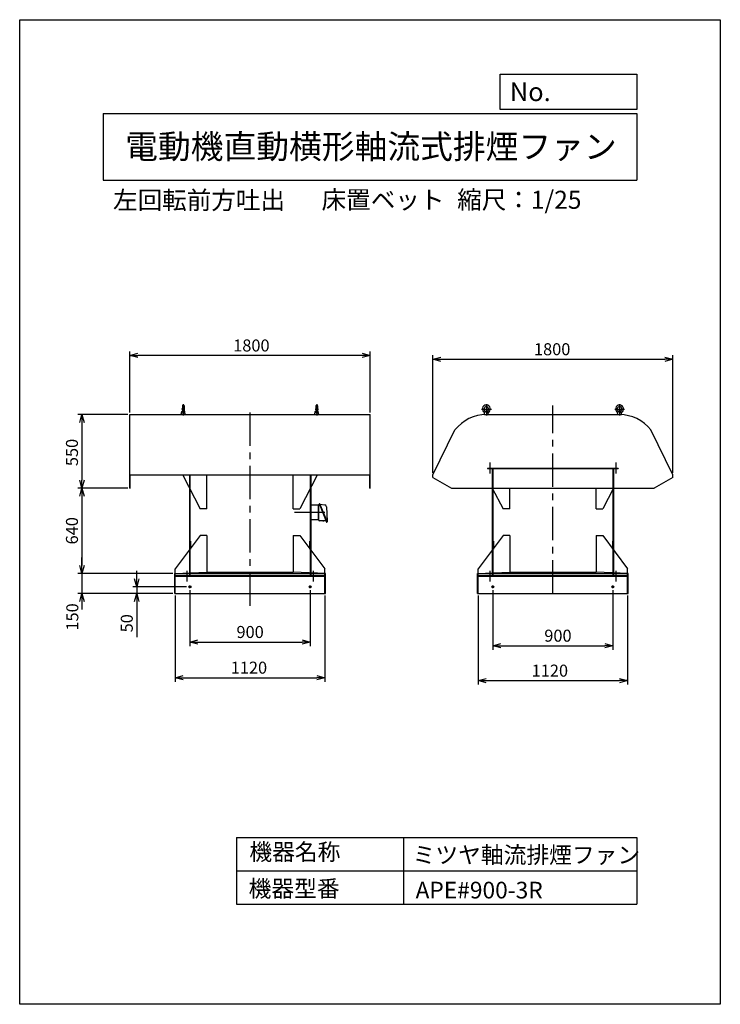
# Model space of a CAD drawing. Extents: x -6753 to -1503, y -2783 to 4592.
import ezdxf

# ---------------------------------------------------------------- set-up
doc = ezdxf.new("R2010")
doc.units = 0
doc.header["$LTSCALE"] = 200
doc.header["$MEASUREMENT"] = 0
doc.linetypes.add('CENTER', pattern=[2, 1.25, -0.25, 0.25, -0.25])
doc.layers.get('Defpoints').update_dxf_attribs({"linetype": 'CONTINUOUS'})
for name, color, linetype in [('1', 4, 'CONTINUOUS'), ('2', 3, 'CENTER'), ('3', 2, 'CONTINUOUS'), ('4', 7, 'CONTINUOUS')]:
    doc.layers.add(name, color=color, linetype=linetype)
doc.styles.get("Standard").update_dxf_attribs({"font": 'simplex.shx', "bigfont": 'extfont.shx'})
doc.dimstyles.new('IGA', dxfattribs={"dimscale": 2, "dimtxt": 3, "dimasz": 2, "dimexe": 1, "dimexo": 0.5, "dimgap": 1, "dimtad": 1, "dimdec": 1, "dimdsep": 46, "dimtxsty": 'Standard', "dimsah": 1, "dimcen": 0, "dimadec": 0, "dimazin": 0, "dimtp": 1, "dimtm": 1, "dimtfac": 10, "dimtdec": 0, "dimtofl": 0, "dimtmove": 2, "dimatfit": 3, "dimfxl": 0, "dimtolj": 1, "dimarcsym": 0})

# ---------------------------------------------------------------- blocks, each defined once
blk = doc.blocks.new('_Open30')
at = {"layer": '3', "color": 0, "lineweight": -2}
for p, q in [((-1, 0.27), (0, 0)), ((0, 0), (-1, -0.27)), ((0, 0), (-1, 0))]:
    blk.add_line(p, q, dxfattribs=at)
blk = doc.blocks.new('*D1')
at = {"layer": '3', "color": 0}
for p, q in [((-3658.2, 1199), (-3658.2, 2078.9)), ((-1858.2, 1199), (-1858.2, 2078.9)), ((-3598.2, 2048.9), (-1918.2, 2048.9))]:
    blk.add_line(p, q, dxfattribs=at)
at = {"layer": 'Defpoints', "color": 0}
for p in [(-1858.2, 2048.9), (-3658.2, 1184), (-1858.2, 1184)]:
    blk.add_point(p, dxfattribs=at)
at = {"layer": '3', "color": 0, "xscale": 60, "yscale": 60, "zscale": 60, "rotation": 180}
blk.add_blockref('_Open30', (-3658.2, 2048.9), dxfattribs=at)
at = {"layer": '3', "color": 0, "xscale": 60, "yscale": 60, "zscale": 60}
blk.add_blockref('_Open30', (-1858.2, 2048.9), dxfattribs=at)
at = {"layer": '3', "color": 0, "insert": (-2763.4, 2123.9), "char_height": 90, "attachment_point": 5}
blk.add_mtext('\\A1;1800', dxfattribs=at)
blk = doc.blocks.new('*D2')
at = {"layer": '3', "color": 0}
for p, q in [((-3208.2, 319), (-3208.2, -126.8)), ((-2308.2, 319), (-2308.2, -126.8)), ((-3148.2, -96.8), (-2368.2, -96.8))]:
    blk.add_line(p, q, dxfattribs=at)
at = {"layer": 'Defpoints', "color": 0}
for p in [(-3208.2, 334), (-2308.2, 334), (-2308.2, -96.8)]:
    blk.add_point(p, dxfattribs=at)
at = {"layer": '3', "color": 0, "xscale": 60, "yscale": 60, "zscale": 60, "rotation": 180}
blk.add_blockref('_Open30', (-3208.2, -96.8), dxfattribs=at)
at = {"layer": '3', "color": 0, "xscale": 60, "yscale": 60, "zscale": 60}
blk.add_blockref('_Open30', (-2308.2, -96.8), dxfattribs=at)
at = {"layer": '3', "color": 0, "insert": (-2720.1, -21.8), "char_height": 90, "attachment_point": 5}
blk.add_mtext('\\A1;900', dxfattribs=at)
blk = doc.blocks.new('*D4')
at = {"layer": '3', "color": 0}
for p, q in [((-3318.2, 279), (-3318.2, -388.7)), ((-2198.2, 279), (-2198.2, -388.7)), ((-3258.2, -358.7), (-2258.2, -358.7))]:
    blk.add_line(p, q, dxfattribs=at)
at = {"layer": 'Defpoints', "color": 0}
for p in [(-3318.2, 294), (-2198.2, 294), (-2198.2, -358.7)]:
    blk.add_point(p, dxfattribs=at)
at = {"layer": '3', "color": 0, "xscale": 60, "yscale": 60, "zscale": 60, "rotation": 180}
blk.add_blockref('_Open30', (-3318.2, -358.7), dxfattribs=at)
at = {"layer": '3', "color": 0, "xscale": 60, "yscale": 60, "zscale": 60}
blk.add_blockref('_Open30', (-2198.2, -358.7), dxfattribs=at)
at = {"layer": '3', "color": 0, "insert": (-2780.6, -283.7), "char_height": 90, "attachment_point": 5}
blk.add_mtext('\\A1;1120', dxfattribs=at)
blk = doc.blocks.new('*D5')
at = {"layer": '3', "color": 0}
for p, q in [((-5477.4, 319), (-5477.4, -99.2)), ((-4577.4, 319), (-4577.4, -99.2)), ((-5417.4, -69.2), (-4637.4, -69.2))]:
    blk.add_line(p, q, dxfattribs=at)
at = {"layer": 'Defpoints', "color": 0}
for p in [(-5477.4, 334), (-4577.4, 334), (-4577.4, -69.2)]:
    blk.add_point(p, dxfattribs=at)
at = {"layer": '3', "color": 0, "xscale": 60, "yscale": 60, "zscale": 60, "rotation": 180}
blk.add_blockref('_Open30', (-5477.4, -69.2), dxfattribs=at)
at = {"layer": '3', "color": 0, "xscale": 60, "yscale": 60, "zscale": 60}
blk.add_blockref('_Open30', (-4577.4, -69.2), dxfattribs=at)
at = {"layer": '3', "color": 0, "insert": (-5026.7, 5.8), "char_height": 90, "attachment_point": 5}
blk.add_mtext('\\A1;900', dxfattribs=at)
blk = doc.blocks.new('*D6')
at = {"layer": '3', "color": 0}
for p, q in [((-5587.4, 279), (-5587.4, -366.4)), ((-4467.4, 279), (-4467.4, -366.4)), ((-5527.4, -336.4), (-4527.4, -336.4))]:
    blk.add_line(p, q, dxfattribs=at)
at = {"layer": 'Defpoints', "color": 0}
for p in [(-5587.4, 294), (-4467.4, 294), (-4467.4, -336.4)]:
    blk.add_point(p, dxfattribs=at)
at = {"layer": '3', "color": 0, "xscale": 60, "yscale": 60, "zscale": 60, "rotation": 180}
blk.add_blockref('_Open30', (-5587.4, -336.4), dxfattribs=at)
at = {"layer": '3', "color": 0, "xscale": 60, "yscale": 60, "zscale": 60}
blk.add_blockref('_Open30', (-4467.4, -336.4), dxfattribs=at)
at = {"layer": '3', "color": 0, "insert": (-5035.6, -261.4), "char_height": 90, "attachment_point": 5}
blk.add_mtext('\\A1;1120', dxfattribs=at)
blk = doc.blocks.new('*D7')
at = {"layer": '3', "color": 0}
for p, q in [((-5927.4, 1649), (-5927.4, 2106.9)), ((-4187.4, 2076.9), (-5867.4, 2076.9)), ((-4127.4, 1649), (-4127.4, 2106.9))]:
    blk.add_line(p, q, dxfattribs=at)
at = {"layer": 'Defpoints', "color": 0}
for p in [(-5927.4, 2076.9), (-5927.4, 1634), (-4127.4, 1634)]:
    blk.add_point(p, dxfattribs=at)
at = {"layer": '3', "color": 0, "xscale": 60, "yscale": 60, "zscale": 60, "rotation": 180}
blk.add_blockref('_Open30', (-5927.4, 2076.9), dxfattribs=at)
at = {"layer": '3', "color": 0, "xscale": 60, "yscale": 60, "zscale": 60}
blk.add_blockref('_Open30', (-4127.4, 2076.9), dxfattribs=at)
at = {"layer": '3', "color": 0, "insert": (-5017.2, 2151.9), "char_height": 90, "attachment_point": 5}
blk.add_mtext('\\A1;1800', dxfattribs=at)
blk = doc.blocks.new('*D8')
at = {"layer": '3', "color": 0}
for p, q in [((-5942.4, 1634), (-6316.7, 1634)), ((-6286.7, 1574), (-6286.7, 1144)), ((-5942.4, 1084), (-6316.7, 1084))]:
    blk.add_line(p, q, dxfattribs=at)
at = {"layer": 'Defpoints', "color": 0}
for p in [(-5927.4, 1634), (-6286.7, 1084), (-5927.4, 1084)]:
    blk.add_point(p, dxfattribs=at)
at = {"layer": '3', "color": 0, "xscale": 60, "yscale": 60, "zscale": 60}
for p, rotation in [((-6286.7, 1634), 90), ((-6286.7, 1084), 270)]:
    blk.add_blockref('_Open30', p, dxfattribs=dict(at, rotation=rotation))
at = {"layer": '3', "color": 0, "insert": (-6361.7, 1350.4), "char_height": 90, "attachment_point": 5, "rotation": 90}
blk.add_mtext('\\A1;550', dxfattribs=at)
blk = doc.blocks.new('*D9')
at = {"layer": '3', "color": 0}
for p, q in [((-5942.4, 1084), (-6316.7, 1084)), ((-6286.7, 1024), (-6286.7, 504)), ((-5606.9, 444), (-6316.7, 444))]:
    blk.add_line(p, q, dxfattribs=at)
at = {"layer": 'Defpoints', "color": 0}
for p in [(-5927.4, 1084), (-6286.7, 444), (-5591.9, 444)]:
    blk.add_point(p, dxfattribs=at)
at = {"layer": '3', "color": 0, "xscale": 60, "yscale": 60, "zscale": 60}
for p, rotation in [((-6286.7, 1084), 90), ((-6286.7, 444), 270)]:
    blk.add_blockref('_Open30', p, dxfattribs=dict(at, rotation=rotation))
at = {"layer": '3', "color": 0, "insert": (-6361.7, 764), "char_height": 90, "attachment_point": 5, "rotation": 90}
blk.add_mtext('\\A1;640', dxfattribs=at)
blk = doc.blocks.new('*D10')
at = {"layer": '3', "color": 0}
for p, q in [((-6286.7, 504), (-6286.7, 564)), ((-5606.9, 444), (-6316.7, 444)), ((-6286.7, 444), (-6286.7, 294)), ((-5606.9, 294), (-6316.7, 294)), ((-6286.7, 234), (-6286.7, 174))]:
    blk.add_line(p, q, dxfattribs=at)
at = {"layer": 'Defpoints', "color": 0}
for p in [(-5591.9, 444), (-6286.7, 294), (-5591.9, 294)]:
    blk.add_point(p, dxfattribs=at)
at = {"layer": '3', "color": 0, "xscale": 60, "yscale": 60, "zscale": 60}
for p, rotation in [((-6286.7, 444), 270), ((-6286.7, 294), 90)]:
    blk.add_blockref('_Open30', p, dxfattribs=dict(at, rotation=rotation))
at = {"layer": '3', "color": 0, "insert": (-6359, 118.6), "char_height": 90, "attachment_point": 5, "rotation": 90}
blk.add_mtext('\\A1;150', dxfattribs=at)
blk = doc.blocks.new('*D11')
at = {"layer": '3', "color": 0}
for p, q in [((-5875.9, 404), (-5875.9, 464)), ((-5502.4, 344), (-5905.9, 344)), ((-5875.9, 344), (-5875.9, 294)), ((-5606.9, 294), (-5905.9, 294)), ((-5875.9, 234), (-5875.9, -31.7))]:
    blk.add_line(p, q, dxfattribs=at)
at = {"layer": 'Defpoints', "color": 0}
for p in [(-5487.4, 344), (-5875.9, 294), (-5591.9, 294)]:
    blk.add_point(p, dxfattribs=at)
at = {"layer": '3', "color": 0, "xscale": 60, "yscale": 60, "zscale": 60}
for p, rotation in [((-5875.9, 344), 270), ((-5875.9, 294), 90)]:
    blk.add_blockref('_Open30', p, dxfattribs=dict(at, rotation=rotation))
at = {"layer": '3', "color": 0, "insert": (-5950.9, 71.2), "char_height": 90, "attachment_point": 5, "rotation": 90}
blk.add_mtext('\\A1;50', dxfattribs=at)

msp = doc.modelspace()

# ---------------------------------------------------------------- linework, layer by layer
at = {"layer": '1'}
for p, q in [((-5533.6, 1699.8), (-5533.6, 1652.3)), ((-5527.4, 1712.6), (-5527.4, 1627.9)), ((-5521.1, 1699.8), (-5521.1, 1652.3)), ((-4533.6, 1699.8), (-4533.6, 1652.3)), ((-4527.4, 1712.6), (-4527.4, 1627.9)), ((-4521.1, 1699.8), (-4521.1, 1652.3)), ((-3256.6, 1712.6), (-3256.6, 1627.9)), ((-2258.2, 1712.6), (-2258.2, 1627.9)), ((-5927.4, 1634), (-4127.4, 1634)), ((-5927.4, 1084), (-5927.4, 1634)), ((-5542.4, 1634), (-5538.2, 1657.6)), ((-5512.4, 1634), (-5542.4, 1634)), ((-5515.8, 1676), (-5539.7, 1676)), ((-5538.2, 1657.6), (-5535.4, 1660.5)), ((-5533.6, 1657.6), (-5538.2, 1657.6)), ((-5533.6, 1660.5), (-5535.4, 1660.5)), ((-5519.4, 1660.5), (-5521.1, 1660.5)), ((-5516.5, 1657.6), (-5521.1, 1657.6)), ((-5516.5, 1657.6), (-5519.4, 1660.5)), ((-5512.4, 1634), (-5516.5, 1657.6)), ((-4542.4, 1634), (-4538.2, 1657.6)), ((-4542.4, 1634), (-4512.4, 1634)), ((-4539, 1676), (-4515, 1676)), ((-4538.2, 1657.6), (-4535.4, 1660.5)), ((-4538.2, 1657.6), (-4533.6, 1657.6)), ((-4535.4, 1660.5), (-4533.6, 1660.5)), ((-4521.1, 1660.5), (-4519.4, 1660.5)), ((-4521.1, 1657.6), (-4516.5, 1657.6)), ((-4516.5, 1657.6), (-4519.4, 1660.5)), ((-4512.4, 1634), (-4516.5, 1657.6)), ((-4127.4, 1084), (-4127.4, 1634)), ((-3293.1, 1676), (-3219.2, 1676)), ((-3271.6, 1634), (-3267.4, 1657.6)), ((-3271.6, 1634), (-3241.6, 1634)), ((-3267.4, 1657.6), (-3264.6, 1660.5)), ((-3267.4, 1657.6), (-3245.7, 1657.6)), ((-3264.6, 1660.5), (-3248.6, 1660.5)), ((-3256.6, 1634), (-2258.2, 1634)), ((-3245.7, 1657.6), (-3248.6, 1660.5)), ((-3241.6, 1634), (-3245.7, 1657.6)), ((-2294.7, 1676), (-2220.8, 1676)), ((-2273.2, 1634), (-2269, 1657.6)), ((-2273.2, 1634), (-2243.2, 1634)), ((-2269, 1657.6), (-2266.2, 1660.5)), ((-2269, 1657.6), (-2247.3, 1657.6)), ((-2266.2, 1660.5), (-2250.2, 1660.5)), ((-2247.3, 1657.6), (-2250.2, 1660.5)), ((-2243.2, 1634), (-2247.3, 1657.6)), ((-3658.2, 1184), (-3491.5, 1520.6)), ((-1858.2, 1184), (-2024.8, 1520.6)), ((-3230.7, 1275), (-3230.7, 1193.5)), ((-2285.7, 1275), (-2285.7, 1193.5)), ((-5927.4, 1184), (-4127.4, 1184)), ((-5925.8, 1084), (-5925.8, 1184)), ((-5531.2, 1184), (-5531.2, 1179.5)), ((-5481.9, 1184), (-5481.9, 1084.9)), ((-5477.4, 1184), (-5477.4, 424)), ((-5350.9, 929.5), (-5350.9, 1184)), ((-4703.9, 929.5), (-4703.9, 1184)), ((-4577.4, 1184), (-4577.4, 424)), ((-4572.9, 1184), (-4572.9, 1084.9)), ((-4523.6, 1184), (-4523.6, 1179.5)), ((-4129, 1084), (-4129, 1184)), ((-3658.2, 1164), (-3658.2, 1184)), ((-3248.2, 1234), (-2268.2, 1234)), ((-3248.2, 1234), (-3248.2, 1229.5)), ((-3248.2, 1229.5), (-2268.2, 1229.5)), ((-3212.7, 1229.5), (-3212.7, 1084.9)), ((-3208.2, 1234), (-3208.2, 428.5)), ((-2308.2, 1234), (-2308.2, 428.5)), ((-2303.7, 1229.5), (-2303.7, 1084.9)), ((-2268.2, 1234), (-2268.2, 1229.5)), ((-1858.2, 1164), (-1858.2, 1184)), ((-5531.2, 1179.5), (-5400.9, 929.5)), ((-4523.6, 1179.5), (-4653.9, 929.5)), ((-3658.2, 1164), (-3518.2, 1084)), ((-1858.2, 1164), (-1998.2, 1084)), ((-5927.4, 1084), (-5925.8, 1084)), ((-5481.9, 1084.9), (-5481.9, 619.9)), ((-4572.9, 1084.9), (-4572.9, 619.9)), ((-4129, 1084), (-4127.4, 1084)), ((-3518.2, 1084), (-1998.2, 1084)), ((-3212.7, 1084.9), (-3212.7, 619.9)), ((-3212.2, 1084), (-3131.7, 929.5)), ((-3081.7, 929.5), (-3081.7, 1084)), ((-2434.7, 929.5), (-2434.7, 1084)), ((-2304.1, 1084), (-2384.7, 929.5)), ((-2303.7, 1084.9), (-2303.7, 619.9)), ((-4510.2, 968.6), (-4507.9, 969.5)), ((-4510.2, 968.6), (-4453.8, 827.5)), ((-4507.9, 963), (-4508.3, 963)), ((-4505.9, 968.7), (-4450.6, 830.4)), ((-4503.5, 962.9), (-4467.8, 958.6)), ((-5350.9, 929.5), (-5400.9, 929.5)), ((-4703.9, 929.5), (-4653.9, 929.5)), ((-4694.5, 903), (-4467.4, 903)), ((-4572.9, 958), (-4515.3, 958)), ((-4515.3, 958), (-4515.3, 848)), ((-4515.3, 853), (-4515.3, 953)), ((-4515.3, 953), (-4514.3, 953)), ((-4514.3, 848), (-4514.3, 957)), ((-4514.3, 852.4), (-4514.3, 953)), ((-4454.7, 944.4), (-4449.4, 836.8)), ((-3081.7, 929.5), (-3131.7, 929.5)), ((-2434.7, 929.5), (-2384.7, 929.5)), ((-4572.9, 848), (-4515.3, 848)), ((-4515.3, 853), (-4514.3, 853)), ((-4458, 838), (-4504.3, 838)), ((-4479.3, 840.5), (-4479.3, 834)), ((-4453.8, 827.5), (-4451.4, 828.4)), ((-4451.8, 833.6), (-4451.3, 833.9)), ((-5400.9, 728.5), (-5587.4, 478.5)), ((-5473.4, 685.2), (-5473.4, 625.2)), ((-5350.9, 728.5), (-5400.9, 728.5)), ((-5350.9, 728.5), (-5350.9, 454)), ((-4703.9, 728.5), (-4703.9, 454)), ((-4703.9, 728.5), (-4653.9, 728.5)), ((-4653.9, 728.5), (-4467.4, 478.5)), ((-4581.4, 685.2), (-4581.4, 625.2)), ((-3131.7, 728.5), (-3318.2, 478.5)), ((-3204.2, 685.2), (-3204.2, 625.2)), ((-3081.7, 728.5), (-3131.7, 728.5)), ((-3081.7, 728.5), (-3081.7, 454)), ((-2434.7, 728.5), (-2434.7, 454)), ((-2434.7, 728.5), (-2384.7, 728.5)), ((-2384.7, 728.5), (-2198.2, 478.5)), ((-2312.2, 685.2), (-2312.2, 625.2)), ((-5481.9, 619.9), (-5481.9, 428.5)), ((-4572.9, 619.9), (-4572.9, 428.5)), ((-3212.7, 619.9), (-3212.7, 428.5)), ((-2303.7, 619.9), (-2303.7, 428.5)), ((-5591.9, 444), (-5350.9, 454)), ((-5591.9, 444), (-4462.9, 444)), ((-5591.9, 294), (-5591.9, 444)), ((-5587.4, 428.5), (-5587.4, 478.5)), ((-5587.4, 294), (-5587.4, 444)), ((-5499.9, 464.5), (-5499.9, 383)), ((-5350.9, 454), (-4703.9, 454)), ((-4462.9, 444), (-4703.9, 454)), ((-4554.9, 464.5), (-4554.9, 383)), ((-4467.4, 428.5), (-4467.4, 478.5)), ((-4467.4, 294), (-4467.4, 444)), ((-4462.9, 294), (-4462.9, 444)), ((-3322.7, 444), (-3081.7, 454)), ((-3322.7, 444), (-2193.7, 444)), ((-3322.7, 294), (-3322.7, 444)), ((-3318.2, 428.5), (-3318.2, 478.5)), ((-3318.2, 294), (-3318.2, 444)), ((-3230.7, 464.5), (-3230.7, 383)), ((-3081.7, 454), (-2434.7, 454)), ((-2193.7, 444), (-2434.7, 454)), ((-2285.7, 464.5), (-2285.7, 383)), ((-2198.2, 428.5), (-2198.2, 478.5)), ((-2198.2, 294), (-2198.2, 444)), ((-2193.7, 294), (-2193.7, 444)), ((-5587.4, 428.5), (-4467.4, 428.5)), ((-5587.4, 424), (-4467.4, 424)), ((-5517.4, 428.5), (-5517.4, 424)), ((-4537.4, 428.5), (-4537.4, 424)), ((-3318.2, 428.5), (-2198.2, 428.5)), ((-3318.2, 424), (-2198.2, 424)), ((-5487.4, 344), (-5467.4, 344)), ((-5477.4, 334), (-5477.4, 354)), ((-4587.4, 344), (-4567.4, 344)), ((-4577.4, 334), (-4577.4, 354)), ((-3218.2, 344), (-3198.2, 344)), ((-3208.2, 334), (-3208.2, 354)), ((-2318.2, 344), (-2298.2, 344)), ((-2308.2, 334), (-2308.2, 354)), ((-5591.9, 294), (-4462.9, 294)), ((-3322.7, 294), (-2193.7, 294))]:
    msp.add_line(p, q, dxfattribs=at)
for centre in [(-5477.4, 344), (-4577.4, 344), (-3208.2, 344), (-2308.2, 344)]:
    msp.add_circle(centre, 7.5, dxfattribs=at)
for centre, radius, start, end in [((-5527.4, 1699.8), 6.25, 359.99994, 180.00006), ((-4527.4, 1699.8), 6.25, 359.99994, 180.00006), ((-3256.6, 1676), 30, 294.43588, 245.56412), ((-2258.2, 1676), 30, 294.43588, 245.56412), ((-5527.4, 1652.3), 6.25, 180.23233, 359.76767), ((-4527.4, 1652.3), 6.25, 180.23233, 359.76767), ((-3256.6, 1334), 300, 90, 141.55283), ((-3256.6, 1676), 17.5, 297.20289, 242.79711), ((-2258.2, 1676), 17.5, 297.20289, 242.79711), ((-2259.8, 1334), 300, 38.44717, 89.69442), ((-4508.3, 957), 6, 90, 180), ((-4507.3, 968.1), 1.5, 21.8023, 111.801), ((-4469.7, 943.7), 15, 2.8067, 83.0189), ((-4504.3, 848), 10, 180, 270), ((-4452, 829.8), 1.5, 291.801, 21.8031), ((-4452.4, 836.6), 3, 291.8021, 2.8058)]:
    msp.add_arc(centre, radius, start, end, dxfattribs=at)
at = {"layer": '2'}
for p, q in [((-2758.2, 294), (-2758.2, 1701.4)), ((-5027.4, 201), (-5027.4, 1675.1))]:
    msp.add_line(p, q, dxfattribs=at)
at = {"layer": '4'}
for p, q in [((-6753.4, 4592.1), (-1503.4, 4592.1)), ((-6753.4, -2782.9), (-6753.4, 4592.1)), ((-1503.4, 4592.1), (-1503.4, -2782.9)), ((-1503.4, 4592.1), (-1503.4, 4592.1)), ((-3151.9, 4183.7), (-2128.4, 4183.7)), ((-3151.9, 3920.3), (-3151.9, 4183.7)), ((-2128.4, 4183.7), (-2128.4, 3920.3)), ((-2128.4, 3920.3), (-3151.9, 3920.3)), ((-6128.4, 3890.6), (-2128.4, 3890.6)), ((-6128.4, 3890.6), (-6128.4, 3390.6)), ((-2128.4, 3890.6), (-2128.4, 3390.6)), ((-6128.4, 3390.6), (-2128.4, 3390.6)), ((-5128.4, -1532.9), (-2128.4, -1532.9)), ((-5128.4, -1532.9), (-5128.4, -2032.9)), ((-3878.4, -1532.9), (-3878.4, -2032.9)), ((-2128.4, -1532.9), (-2128.4, -2032.9)), ((-5128.4, -1782.9), (-2128.4, -1782.9)), ((-5128.4, -2032.9), (-2128.4, -2032.9)), ((-1503.4, -2782.9), (-6753.4, -2782.9))]:
    msp.add_line(p, q, dxfattribs=at)

# ---------------------------------------------------------------- texts
for s, height, p in [('No.', 140, (-3081, 3982.2)), ('電動機直動横形軸流式排煙ファン', 180, (-5963, 3551.8)), ('左回転前方吐出', 135, (-6054, 3172.9)), ('床置ベット', 135, (-4491.4, 3175.7)), ('縮尺：1/25', 135, (-3475.2, 3175.7)), ('機器名称', 125, (-5032.2, -1704)), ('ミツヤ軸流排煙ファン', 125, (-3809.2, -1726.5)), ('機器型番', 125, (-5037.8, -1978.8)), ('APE#900-3R', 125, (-3786.8, -1990))]:
    msp.add_text(s, height=height, dxfattribs=at).set_placement(p)

# ---------------------------------------------------------------- dimensions: what is measured, and where the dimension line sits
at = {"layer": '3'}
for base, p1, p2, picture, middle in [((-5927.4, 2076.9), (-4127.4, 1634), (-5927.4, 1634), '*D7', (-5017.2, 2076.9)), ((-1858.2, 2048.9), (-3658.2, 1184), (-1858.2, 1184), '*D1', (-2763.4, 2048.9)), ((-4577.4, -69.2), (-5477.4, 334), (-4577.4, 334), '*D5', (-5026.7, -69.2)), ((-2308.2, -96.8), (-3208.2, 334), (-2308.2, 334), '*D2', (-2720.1, -96.8)), ((-4467.4, -336.4), (-5587.4, 294), (-4467.4, 294), '*D6', (-5035.6, -336.4)), ((-2198.2, -358.7), (-3318.2, 294), (-2198.2, 294), '*D4', (-2780.6, -358.7))]:
    dim = msp.add_linear_dim(base=base, p1=p1, p2=p2, dimstyle='IGA', override={"dimscale": 30, "dimdec": 0, "dimblk": 'OPEN30', "dimsah": 0, "dimtofl": 1, "dimtmove": 0, "dimldrblk": 'Open30'}, dxfattribs=at)
    dim.commit()
    dim.dimension.update_dxf_attribs({"geometry": picture, "text_midpoint": middle, "dimtype": 160})
for base, p1, p2, override, picture, middle in [((-6286.7, 1084), (-5927.4, 1634), (-5927.4, 1084), {"dimscale": 30, "dimdec": 0, "dimblk": 'OPEN30', "dimsah": 0, "dimtofl": 1, "dimtmove": 0, "dimldrblk": 'Open30'}, '*D8', (-6286.7, 1350.4)), ((-6286.7, 294), (-5591.9, 444), (-5591.9, 294), {"dimscale": 30, "dimdec": 0, "dimblk": 'OPEN30', "dimsah": 0, "dimtofl": 1, "dimtmove": 1, "dimldrblk": 'Open30'}, '*D10', (-6284, 118.6)), ((-5875.9, 294), (-5487.4, 344), (-5591.9, 294), {"dimscale": 30, "dimdec": 0, "dimblk": 'OPEN30', "dimsah": 0, "dimtofl": 1, "dimtmove": 0, "dimldrblk": 'Open30'}, '*D11', (-5875.9, 71.2))]:
    dim = msp.add_linear_dim(base=base, p1=p1, p2=p2, angle=90, dimstyle='IGA', override=override, dxfattribs=at)
    dim.commit()
    dim.dimension.update_dxf_attribs({"geometry": picture, "text_midpoint": middle, "dimtype": 160})
dim = msp.add_linear_dim(base=(-6286.7, 444), p1=(-5927.4, 1084), p2=(-5591.9, 444), angle=90, dimstyle='IGA', override={"dimscale": 30, "dimdec": 0, "dimblk": 'OPEN30', "dimsah": 0, "dimtofl": 1, "dimtmove": 1, "dimldrblk": 'Open30'}, dxfattribs=at)
dim.commit()
dim.dimension.update_dxf_attribs({"geometry": '*D9', "text_midpoint": (-6361.7, 764)})

doc.saveas('drawing.dxf')
